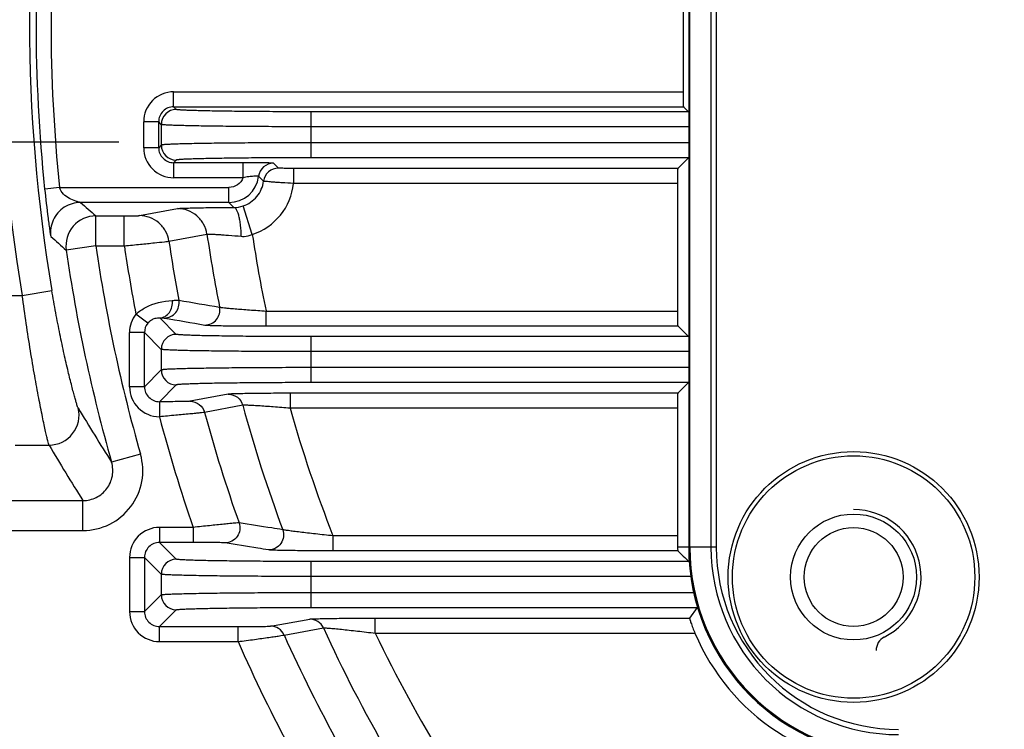
# Model space of a CAD drawing. Units: inches. Extents: x -0.1 to 80, y 0 to 50.1.
# Drawn here: x 52.2 to 54.4, y 23.8 to 25.3 of the extents above; entities that cross this region are included whole.
import ezdxf

# ---------------------------------------------------------------- set-up
doc = ezdxf.new("R2010")
doc.units = ezdxf.units.IN
doc.header["$MEASUREMENT"] = 0
doc.layers.add('02___PRT_ALL_AXES', color=7, linetype='Continuous')

msp = doc.modelspace()

# ---------------------------------------------------------------- linework, layer by layer
at = {"color": 250, "linetype": 'Continuous'}
for p, q in [((53.6801, 26.4687), (53.6801, 24.207)), ((53.6812, 24.207), (53.6812, 26.4687)), ((53.6827, 24.207), (53.6827, 26.4687)), ((53.7282, 25.7441), (53.7282, 24.207)), ((53.7396, 25.7442), (53.7396, 24.207)), ((53.6683, 25.4876), (53.6683, 25.1881)), ((52.5703, 25.1558), (52.5703, 25.1881)), ((52.5703, 25.1881), (53.6683, 25.1881)), ((52.576, 25.1501), (52.5703, 25.1558)), ((52.5703, 25.1558), (53.6688, 25.1558)), ((52.8668, 25.046), (52.8668, 25.1451)), ((53.6796, 25.1451), (52.8668, 25.1451)), ((53.6688, 25.1558), (53.6796, 25.1451)), ((52.5057, 25.0676), (52.5057, 25.1235)), ((52.538, 25.1235), (52.5057, 25.1235)), ((52.538, 25.0676), (52.538, 25.1235)), ((52.5437, 25.1178), (52.538, 25.1235)), ((52.5437, 25.1178), (52.5437, 25.0733)), ((53.6801, 25.1128), (52.8668, 25.1128)), ((52.4524, 25.0794), (52.0646, 25.0794)), ((52.538, 25.0676), (52.5057, 25.0676)), ((52.5437, 25.0733), (52.538, 25.0676)), ((53.6801, 25.0783), (52.8668, 25.0783)), ((52.576, 25.041), (52.5703, 25.0353)), ((53.6796, 25.046), (52.8668, 25.046)), ((53.6566, 25.023), (53.6796, 25.046)), ((52.5703, 25.0353), (52.5703, 25.003)), ((52.7196, 25.0353), (52.5703, 25.0353)), ((52.7196, 25.0353), (52.7196, 25.003)), ((52.796, 25.0236), (52.7855, 25.0342)), ((52.8285, 25.023), (52.8285, 24.9907)), ((53.6566, 25.023), (52.8285, 25.023)), ((52.7196, 25.003), (52.5703, 25.003)), ((52.764, 24.9954), (52.7534, 25.006)), ((52.3245, 24.9819), (52.2924, 24.9786)), ((52.3247, 24.9819), (52.6893, 24.9819)), ((52.6893, 24.9496), (52.6893, 24.9819)), ((53.656, 24.9907), (52.8285, 24.9907)), ((53.656, 24.9907), (53.656, 24.7157)), ((52.6893, 24.9496), (52.3697, 24.9496)), ((52.4965, 24.9213), (52.5785, 24.9365)), ((52.6893, 24.9496), (52.7, 24.9389)), ((52.7397, 24.8807), (52.7198, 24.9422)), ((52.4027, 24.8562), (52.4027, 24.9208)), ((52.4027, 24.9208), (52.464, 24.9208)), ((52.464, 24.8562), (52.464, 24.9208)), ((52.5601, 24.8661), (52.6421, 24.8812)), ((52.4027, 24.8562), (52.3388, 24.847)), ((52.4027, 24.8562), (52.464, 24.8562)), ((52.2008, 24.7494), (52.2441, 24.7494)), ((52.2441, 24.7494), (52.3078, 24.7601)), ((52.5144, 24.6893), (52.489, 24.7092)), ((52.576, 24.6654), (52.5404, 24.7011)), ((52.7695, 24.6834), (52.7695, 24.7157)), ((52.7695, 24.7157), (53.656, 24.7157)), ((52.7695, 24.6834), (53.6566, 24.6834)), ((53.6566, 24.6834), (53.6796, 24.6605)), ((52.4752, 24.5525), (52.4752, 24.6693)), ((52.5075, 24.6693), (52.4752, 24.6693)), ((52.5075, 24.5525), (52.5075, 24.6693)), ((52.5437, 24.6331), (52.5075, 24.6693)), ((52.8668, 24.5614), (52.8668, 24.6605)), ((53.6796, 24.6605), (52.8668, 24.6605)), ((52.5437, 24.6331), (52.5437, 24.5887)), ((53.6801, 24.6282), (52.8668, 24.6282)), ((53.6801, 24.5937), (52.8668, 24.5937)), ((52.5437, 24.5887), (52.5075, 24.5525)), ((52.5075, 24.5525), (52.4752, 24.5525)), ((52.576, 24.5564), (52.5398, 24.5202)), ((53.6796, 24.5614), (52.8668, 24.5614)), ((53.6566, 24.5384), (53.6796, 24.5614)), ((52.6881, 24.5363), (52.6059, 24.5212)), ((52.8211, 24.5384), (52.8211, 24.5061)), ((53.6566, 24.5384), (52.8211, 24.5384)), ((52.5398, 24.5202), (52.5396, 24.4879)), ((52.7192, 24.5125), (52.637, 24.4973)), ((53.656, 24.5061), (52.8211, 24.5061)), ((53.656, 24.5061), (53.656, 24.2311)), ((52.2291, 24.4268), (52.3017, 24.4268)), ((52.4988, 24.4075), (52.4367, 24.3897)), ((52.0325, 24.3072), (52.3747, 24.3072)), ((52.3747, 24.2427), (52.3747, 24.3072)), ((52.0325, 24.2427), (52.3747, 24.2427)), ((52.5398, 24.2493), (52.5398, 24.217)), ((52.6125, 24.2493), (52.5398, 24.2493)), ((52.6125, 24.2493), (52.6125, 24.217)), ((52.9136, 24.2311), (52.9136, 24.1988)), ((53.656, 24.2311), (52.9136, 24.2311)), ((52.576, 24.1808), (52.5398, 24.217)), ((52.6125, 24.217), (52.5398, 24.217)), ((53.6567, 24.1988), (52.9136, 24.1988)), ((53.7396, 24.207), (53.6562, 24.207)), ((52.4752, 24.1847), (52.4752, 24.0678)), ((52.4752, 24.1847), (52.5075, 24.1847)), ((52.5075, 24.1847), (52.5075, 24.0678)), ((52.5437, 24.1485), (52.5075, 24.1847)), ((52.8668, 24.0767), (52.8668, 24.1758)), ((53.6806, 24.1758), (52.8668, 24.1758)), ((52.5437, 24.1485), (52.5437, 24.104)), ((53.6846, 24.1435), (52.8668, 24.1435)), ((52.5075, 24.0678), (52.5437, 24.104)), ((52.8668, 24.109), (53.6909, 24.109)), ((52.4752, 24.0678), (52.5075, 24.0678)), ((52.5398, 24.0355), (52.576, 24.0717)), ((52.8668, 24.0767), (53.6987, 24.0767)), ((53.6987, 24.0767), (53.682, 24.0537)), ((52.779, 24.0366), (52.8636, 24.0517)), ((53.0047, 24.0214), (53.0047, 24.0537)), ((53.0047, 24.0537), (53.682, 24.0537)), ((52.5398, 24.0032), (52.5398, 24.0355)), ((52.5398, 24.0355), (52.7091, 24.0355)), ((52.7091, 24.0032), (52.7091, 24.0355)), ((52.8083, 24.0174), (52.8929, 24.0328)), ((53.0047, 24.0214), (53.6937, 24.0214)), ((52.5398, 24.0032), (52.7091, 24.0032))]:
    msp.add_line(p, q, dxfattribs=at)
for radius in [0.2703, 0.2612, 0.1357]:
    msp.add_circle((54.0355, 24.1424), radius, dxfattribs=at)
for centre, radius, start, end in [((55.7479, 25.3379), 3.5529, 170.4665, 189.5335), ((55.7479, 25.3379), 3.4883, 170.4665, 189.5335), ((55.7479, 25.3379), 3.4742, 174.0638, 185.9362), ((55.7479, 25.3379), 3.4419, 174.0641, 185.9366), ((52.5703, 25.1235), 0.0646, 89.9986, 180.0017), ((52.5703, 25.1235), 0.0323, 89.9747, 180.0254), ((52.5761, 25.1178), 0.0323, 90.0376, 179.9624), ((52.5703, 25.0676), 0.0646, 179.9986, 270.0017), ((52.5703, 25.0676), 0.0323, 179.9747, 270.0254), ((52.5761, 25.0733), 0.0323, 180.0376, 269.9624), ((52.6893, 25.0142), 0.0646, 270.0112, 352.6633), ((54.7017, 25.2277), 2.4222, 185.9023, 187.3943), ((52.6999, 25.0036), 0.1292, 287.9493, 354.2637), ((58.2959, 31.7232), 9.0001, 228.81739, 229.09652), ((52.6994, 25.0051), 0.0662, 270.5139, 287.9782), ((52.3697, 24.885), 0.0647, 155.7109, 187.6004), ((52.4028, 24.8562), 0.0646, 90.029, 188.1646), ((55.7479, 25.3379), 3.9417, 190.3923, 353.6184), ((58.4413, 31.7592), 9.2206, 228.2849, 228.56032), ((55.7479, 25.3379), 3.1392, 188.3642, 191.2756), ((55.7479, 25.3379), 3.0427, 188.6413, 191.7983), ((55.7479, 25.3379), 3.4443, 188.1936, 195.9787), ((55.7479, 25.3379), 3.3797, 188.1936, 195.9787), ((55.7479, 25.3379), 3.319, 188.3444, 190.9187), ((55.7479, 25.3379), 3.2225, 188.4177, 190.7117), ((52.5398, 24.6694), 0.0646, 141.9181, 180.0047), ((52.5398, 24.6694), 0.0323, 141.9247, 180.0255), ((52.5761, 24.6331), 0.0323, 90.0376, 179.9624), ((52.5761, 24.5887), 0.0323, 180.0376, 269.9624), ((52.5398, 24.5525), 0.0646, 179.9775, 269.808), ((52.5398, 24.5525), 0.0323, 179.9747, 270.0254), ((52.3017, 24.4914), 0.0647, 270.0712, 13.6677), ((56.0385, 26.6945), 4.2761, 210.7724, 212.6147), ((55.7479, 25.3379), 3.1392, 195.2437, 200.3863), ((55.7479, 25.3379), 3.0427, 195.865, 201.3304), ((55.7479, 25.3379), 3.319, 194.8385, 199.146), ((55.7479, 25.3379), 3.2225, 195.1205, 199.5587), ((56.0461, 26.6307), 4.3448, 210.4807, 212.3285), ((54.0355, 24.1424), 0.1454, 297.0357, 90), ((52.5398, 24.1847), 0.0646, 89.9995, 180.0002), ((52.5398, 24.1847), 0.0323, 89.9753, 180.0246), ((54.5527, 25.1101), 1.278, 225.4831, 226.9719), ((54.1324, 24.207), 0.4523, 180, 270), ((54.1324, 24.207), 0.4512, 180, 270), ((54.1324, 24.207), 0.4497, 180, 270), ((54.1324, 24.207), 0.4043, 180, 270), ((54.1324, 24.207), 0.3929, 180, 270), ((52.5761, 24.1485), 0.0323, 90.0376, 179.9624), ((52.5761, 24.1041), 0.0323, 180.0376, 269.9624), ((52.5398, 24.0678), 0.0646, 179.999, 270.001), ((52.5398, 24.0678), 0.0323, 179.9752, 270.0247), ((55.7479, 25.3379), 3.1392, 204.5662, 210.0771), ((55.7479, 25.3379), 3.0427, 205.6359, 211.5354), ((54.1324, 24.207), 0.4764, 202.9285, 270), ((55.7479, 25.3379), 3.319, 203.7109, 208.294), ((55.7479, 25.3379), 3.2225, 204.1895, 208.9259), ((54.1163, 23.9841), 0.0323, 117.0357, 180)]:
    msp.add_arc(centre, radius, start, end, dxfattribs=at)
for centre, start_param, end_param in [((53.6688, 25.1881), -4.712389, -3.159046), ((53.6566, 24.9907), 0.017453, 1.570796), ((53.6566, 24.7157), -4.712389, -3.159046), ((53.6566, 24.5061), 0.017453, 1.570796), ((53.6566, 24.2311), -4.712389, -3.872569)]:
    msp.add_ellipse(centre, major_axis=(0, 0.0323), ratio=0.017455, start_param=start_param, end_param=end_param, dxfattribs=at)
for points, knots in [([(52.8668, 25.1451), (52.8481, 25.1451), (52.8114, 25.1452), (52.7581, 25.1454), (52.7088, 25.1459), (52.6712, 25.1464), (52.6445, 25.1469), (52.6275, 25.1473), (52.6128, 25.1477), (52.6005, 25.1481), (52.5917, 25.1485), (52.586, 25.1489), (52.5827, 25.1491), (52.5801, 25.1493), (52.5781, 25.1495), (52.5769, 25.1498), (52.5762, 25.1499), (52.576, 25.1501)], [0, 0, 0, 0, 0.192872, 0.378538, 0.549939, 0.700693, 0.766516, 0.825113, 0.875954, 0.918551, 0.95251, 0.966151, 0.977515, 0.986581, 0.993342, 0.997799, 1, 1, 1, 1]), ([(52.8668, 25.1128), (52.846, 25.1128), (52.8052, 25.1129), (52.746, 25.1131), (52.6991, 25.1135), (52.6644, 25.1139), (52.641, 25.1142), (52.6198, 25.1146), (52.601, 25.115), (52.5846, 25.1154), (52.5709, 25.1158), (52.5612, 25.1162), (52.5548, 25.1165), (52.5511, 25.1168), (52.5482, 25.117), (52.546, 25.1172), (52.5447, 25.1175), (52.5439, 25.1176), (52.5437, 25.1178)], [0, 0, 0, 0, 0.19289, 0.378574, 0.549987, 0.628333, 0.700753, 0.76658, 0.825182, 0.876026, 0.918621, 0.952574, 0.966212, 0.977574, 0.986637, 0.99339, 0.997833, 1, 1, 1, 1]), ([(52.8668, 25.0783), (52.846, 25.0783), (52.8052, 25.0782), (52.746, 25.078), (52.6991, 25.0776), (52.6644, 25.0772), (52.641, 25.0769), (52.6198, 25.0765), (52.601, 25.0761), (52.5846, 25.0757), (52.5709, 25.0753), (52.5612, 25.0749), (52.5548, 25.0746), (52.5511, 25.0743), (52.5482, 25.0741), (52.546, 25.0739), (52.5447, 25.0736), (52.5439, 25.0735), (52.5437, 25.0733)], [0, 0, 0, 0, 0.19289, 0.378574, 0.549987, 0.628333, 0.700753, 0.76658, 0.825182, 0.876026, 0.918621, 0.952574, 0.966212, 0.977574, 0.986637, 0.993391, 0.997834, 1, 1, 1, 1]), ([(52.8668, 25.046), (52.8481, 25.046), (52.8114, 25.0459), (52.7581, 25.0457), (52.7088, 25.0452), (52.6712, 25.0447), (52.6445, 25.0442), (52.6275, 25.0438), (52.6128, 25.0434), (52.6005, 25.043), (52.5917, 25.0426), (52.586, 25.0423), (52.5827, 25.042), (52.5801, 25.0418), (52.5781, 25.0416), (52.5769, 25.0413), (52.5762, 25.0412), (52.576, 25.041)], [0, 0, 0, 0, 0.192872, 0.378539, 0.549939, 0.700693, 0.766516, 0.825112, 0.875952, 0.918549, 0.952508, 0.96615, 0.977515, 0.986582, 0.993344, 0.9978, 1, 1, 1, 1]), ([(52.7855, 25.0342), (52.7854, 25.0343), (52.7848, 25.0343), (52.7838, 25.0344), (52.7821, 25.0345), (52.7799, 25.0346), (52.7771, 25.0347), (52.7723, 25.0348), (52.7651, 25.035), (52.7553, 25.0351), (52.7441, 25.0352), (52.7321, 25.0353), (52.7238, 25.0353), (52.7196, 25.0353)], [0, 0, 0, 0, 0.006643, 0.0226, 0.047812, 0.082047, 0.124974, 0.176174, 0.301293, 0.452486, 0.623812, 0.808629, 1, 1, 1, 1]), ([(52.7855, 25.0342), (52.7779, 25.0342), (52.7621, 25.0284), (52.7544, 25.0135), (52.7534, 25.006)], [0, 0, 0, 0, 0.499993, 1, 1, 1, 1]), ([(52.796, 25.0236), (52.7884, 25.0236), (52.7727, 25.0178), (52.765, 25.0029), (52.764, 24.9954)], [0, 0, 0, 0, 0.499994, 1, 1, 1, 1]), ([(52.8285, 25.023), (52.8244, 25.023), (52.8185, 25.023), (52.8109, 25.0231), (52.8061, 25.0232), (52.8021, 25.0233), (52.7993, 25.0233), (52.7977, 25.0234), (52.7969, 25.0234), (52.7964, 25.0235), (52.7961, 25.0235), (52.796, 25.0236)], [0, 0, 0, 0, 0.377499, 0.548655, 0.699442, 0.824219, 0.918098, 0.952254, 0.977387, 0.993329, 1, 1, 1, 1]), ([(52.7196, 25.003), (52.7174, 24.9969), (52.709, 24.986), (52.6958, 24.9819), (52.6893, 24.9819)], [0, 0, 0, 0, 0.500006, 1, 1, 1, 1]), ([(52.7534, 25.006), (52.7534, 25.006), (52.7531, 25.006), (52.7526, 25.0061), (52.7517, 25.0061), (52.7499, 25.0062), (52.747, 25.0061), (52.7428, 25.006), (52.7377, 25.0057), (52.7298, 25.0051), (52.7237, 25.0041), (52.7196, 25.003)], [0, 0, 0, 0, 0.0067, 0.022758, 0.048177, 0.082724, 0.177714, 0.303813, 0.455766, 0.627219, 1, 1, 1, 1]), ([(52.7198, 24.9422), (52.7313, 24.9459), (52.7524, 24.9601), (52.7625, 24.9835), (52.764, 24.9954)], [0, 0, 0, 0, 0.500005, 1, 1, 1, 1]), ([(52.8285, 24.9907), (52.8204, 24.9911), (52.8085, 24.9918), (52.7935, 24.9928), (52.7839, 24.9935), (52.776, 24.9942), (52.7705, 24.9947), (52.7673, 24.995), (52.7656, 24.9952), (52.7646, 24.9953), (52.7641, 24.9953), (52.764, 24.9954)], [0, 0, 0, 0, 0.378139, 0.549396, 0.700091, 0.824635, 0.918264, 0.952341, 0.977442, 0.993383, 1, 1, 1, 1]), ([(52.3697, 24.9496), (52.3684, 24.95), (52.3649, 24.9508), (52.3567, 24.9532), (52.3452, 24.958), (52.3323, 24.9671), (52.3256, 24.9765), (52.3245, 24.9819)], [0, 0, 0, 0, 0.069395, 0.184968, 0.441396, 0.712985, 1, 1, 1, 1]), ([(52.3697, 24.9496), (52.3575, 24.9496), (52.3326, 24.9424), (52.3158, 24.9227), (52.3108, 24.9116)], [0, 0, 0, 0, 0.500029, 1, 1, 1, 1]), ([(52.5785, 24.9365), (52.5799, 24.9367), (52.5839, 24.937), (52.5918, 24.9374), (52.6032, 24.9377), (52.6178, 24.9381), (52.6353, 24.9384), (52.663, 24.9387), (52.6848, 24.9389), (52.7, 24.9389)], [0, 0, 0, 0, 0.035, 0.100543, 0.195002, 0.3161, 0.460815, 0.625694, 1, 1, 1, 1]), ([(52.6421, 24.8812), (52.641, 24.8888), (52.636, 24.9036), (52.6214, 24.9217), (52.6014, 24.9337), (52.5861, 24.9365), (52.5785, 24.9365)], [0, 0, 0, 0, 0.250462, 0.500685, 0.750519, 1, 1, 1, 1]), ([(52.7159, 24.8768), (52.7158, 24.8847), (52.7152, 24.8962), (52.7131, 24.9108), (52.7112, 24.92), (52.7089, 24.9278), (52.7061, 24.9343), (52.7026, 24.9388), (52.7, 24.9389)], [0, 0, 0, 0, 0.358878, 0.5216, 0.665801, 0.787297, 0.883364, 1, 1, 1, 1]), ([(52.2997, 24.9159), (52.3003, 24.9111), (52.3012, 24.9041), (52.3025, 24.8952), (52.3034, 24.8893), (52.3041, 24.8844), (52.3047, 24.8809), (52.3051, 24.8787), (52.3053, 24.8775), (52.3055, 24.8769), (52.3056, 24.8765), (52.3056, 24.8764)], [0, 0, 0, 0, 0.364467, 0.529187, 0.678053, 0.806346, 0.9071, 0.944964, 0.9735, 0.992043, 1, 1, 1, 1]), ([(52.464, 24.9208), (52.4679, 24.9208), (52.4752, 24.9208), (52.4849, 24.9209), (52.4915, 24.921), (52.495, 24.9212), (52.4961, 24.9213), (52.4965, 24.9213)], [0, 0, 0, 0, 0.361007, 0.674404, 0.897866, 0.965447, 1, 1, 1, 1]), ([(52.5601, 24.8661), (52.559, 24.8737), (52.554, 24.8885), (52.5394, 24.9066), (52.5194, 24.9185), (52.5041, 24.9213), (52.4965, 24.9213)], [0, 0, 0, 0, 0.250462, 0.500685, 0.750519, 1, 1, 1, 1]), ([(52.6421, 24.8812), (52.643, 24.8814), (52.6455, 24.8814), (52.6503, 24.8814), (52.6572, 24.8811), (52.6661, 24.8806), (52.6768, 24.8799), (52.6936, 24.8787), (52.7068, 24.8776), (52.7159, 24.8768)], [0, 0, 0, 0, 0.034912, 0.100694, 0.195659, 0.317315, 0.462397, 0.627254, 1, 1, 1, 1]), ([(52.7159, 24.8768), (52.7179, 24.8766), (52.726, 24.8764), (52.7342, 24.8782), (52.7397, 24.8807)], [0, 0, 0, 0, 0.247389, 1, 1, 1, 1]), ([(52.464, 24.8562), (52.4756, 24.8573), (52.4973, 24.8595), (52.526, 24.8624), (52.5454, 24.8644), (52.5557, 24.8656), (52.559, 24.866), (52.5601, 24.8661)], [0, 0, 0, 0, 0.362045, 0.675427, 0.898128, 0.965449, 1, 1, 1, 1]), ([(52.3017, 24.4268), (52.3013, 24.4278), (52.3004, 24.4308), (52.2988, 24.4368), (52.2967, 24.4456), (52.2941, 24.4572), (52.291, 24.4714), (52.2861, 24.4951), (52.2792, 24.5301), (52.2705, 24.5777), (52.2614, 24.6314), (52.2524, 24.6893), (52.2468, 24.7291), (52.2441, 24.7494)], [0, 0, 0, 0, 0.009944, 0.028868, 0.056612, 0.092876, 0.13729, 0.189411, 0.314662, 0.463953, 0.631903, 0.812704, 1, 1, 1, 1]), ([(52.3645, 24.5067), (52.364, 24.5075), (52.3632, 24.5099), (52.3616, 24.5145), (52.3596, 24.5214), (52.357, 24.5304), (52.354, 24.5414), (52.3492, 24.5599), (52.3425, 24.5873), (52.3339, 24.6246), (52.3249, 24.6669), (52.3161, 24.7126), (52.3105, 24.7441), (52.3078, 24.7601)], [0, 0, 0, 0, 0.010063, 0.028991, 0.056652, 0.092764, 0.136972, 0.188856, 0.313652, 0.462684, 0.63072, 0.811983, 1, 1, 1, 1]), ([(52.489, 24.7092), (52.4953, 24.7147), (52.519, 24.7304), (52.5476, 24.7376), (52.5674, 24.7385)], [0, 0, 0, 0, 0.296004, 1, 1, 1, 1]), ([(52.5404, 24.7011), (52.5443, 24.7012), (52.5525, 24.7034), (52.562, 24.7123), (52.5675, 24.7247), (52.568, 24.734), (52.5674, 24.7385)], [0, 0, 0, 0, 0.229087, 0.472522, 0.73243, 1, 1, 1, 1]), ([(52.5499, 24.7006), (52.5546, 24.7006), (52.5641, 24.7028), (52.5755, 24.7117), (52.5821, 24.7246), (52.5824, 24.7343), (52.5815, 24.7389)], [0, 0, 0, 0, 0.249347, 0.499216, 0.749563, 1, 1, 1, 1]), ([(52.5674, 24.7385), (52.5706, 24.7387), (52.5753, 24.7388), (52.58, 24.739), (52.5815, 24.7389)], [0, 0, 0, 0, 0.669245, 1, 1, 1, 1]), ([(52.6378, 24.6855), (52.6425, 24.6855), (52.652, 24.6876), (52.6634, 24.6966), (52.67, 24.7097), (52.6702, 24.7194), (52.6693, 24.7241)], [0, 0, 0, 0, 0.249342, 0.499213, 0.749564, 1, 1, 1, 1]), ([(52.6693, 24.7241), (52.6705, 24.7237), (52.674, 24.7233), (52.6809, 24.7225), (52.6908, 24.7216), (52.7033, 24.7205), (52.7179, 24.7194), (52.7402, 24.7177), (52.7576, 24.7165), (52.7695, 24.7157)], [0, 0, 0, 0, 0.036553, 0.106253, 0.206179, 0.332379, 0.480077, 0.644185, 1, 1, 1, 1]), ([(52.5144, 24.6893), (52.5167, 24.6922), (52.5216, 24.6966), (52.5307, 24.7006), (52.537, 24.7013), (52.5404, 24.7011)], [0, 0, 0, 0, 0.371107, 0.657253, 1, 1, 1, 1]), ([(52.5404, 24.7011), (52.5425, 24.7011), (52.5457, 24.7009), (52.5489, 24.7008), (52.5499, 24.7006)], [0, 0, 0, 0, 0.66751, 1, 1, 1, 1]), ([(52.6378, 24.6855), (52.6393, 24.6852), (52.6439, 24.685), (52.6528, 24.6846), (52.6657, 24.6843), (52.6821, 24.684), (52.7013, 24.6837), (52.7308, 24.6835), (52.7537, 24.6834), (52.7695, 24.6834)], [0, 0, 0, 0, 0.035725, 0.104408, 0.203413, 0.329071, 0.476793, 0.64155, 1, 1, 1, 1]), ([(52.8668, 24.6605), (52.8481, 24.6605), (52.8114, 24.6605), (52.7581, 24.6608), (52.7088, 24.6612), (52.6712, 24.6618), (52.6445, 24.6623), (52.6275, 24.6626), (52.6128, 24.6631), (52.6005, 24.6635), (52.5917, 24.6639), (52.586, 24.6642), (52.5827, 24.6644), (52.5801, 24.6647), (52.5781, 24.6649), (52.5769, 24.6652), (52.5762, 24.6653), (52.576, 24.6654)], [0, 0, 0, 0, 0.192872, 0.378538, 0.549939, 0.700693, 0.766516, 0.825113, 0.875954, 0.918551, 0.95251, 0.966151, 0.977515, 0.986581, 0.993342, 0.997799, 1, 1, 1, 1]), ([(52.8668, 24.6282), (52.846, 24.6282), (52.8052, 24.6282), (52.746, 24.6285), (52.6991, 24.6289), (52.6644, 24.6293), (52.641, 24.6296), (52.6198, 24.6299), (52.601, 24.6303), (52.5846, 24.6307), (52.5709, 24.6312), (52.5612, 24.6316), (52.5548, 24.6319), (52.5511, 24.6321), (52.5482, 24.6324), (52.546, 24.6326), (52.5447, 24.6328), (52.5439, 24.633), (52.5437, 24.6331)], [0, 0, 0, 0, 0.19289, 0.378574, 0.549987, 0.628333, 0.700753, 0.76658, 0.825182, 0.876026, 0.918621, 0.952574, 0.966212, 0.977574, 0.986637, 0.99339, 0.997833, 1, 1, 1, 1]), ([(52.8668, 24.5937), (52.846, 24.5937), (52.8052, 24.5936), (52.746, 24.5933), (52.6991, 24.593), (52.6644, 24.5926), (52.641, 24.5922), (52.6198, 24.5919), (52.601, 24.5915), (52.5846, 24.5911), (52.5709, 24.5906), (52.5612, 24.5903), (52.5548, 24.5899), (52.5511, 24.5897), (52.5482, 24.5894), (52.546, 24.5892), (52.5447, 24.589), (52.5439, 24.5888), (52.5437, 24.5887)], [0, 0, 0, 0, 0.19289, 0.378574, 0.549987, 0.628333, 0.700753, 0.76658, 0.825182, 0.876026, 0.918621, 0.952574, 0.966212, 0.977574, 0.986637, 0.993391, 0.997834, 1, 1, 1, 1]), ([(52.8668, 24.5614), (52.8481, 24.5614), (52.8114, 24.5613), (52.7581, 24.561), (52.7088, 24.5606), (52.6712, 24.5601), (52.6445, 24.5596), (52.6275, 24.5592), (52.6128, 24.5588), (52.6005, 24.5583), (52.5917, 24.5579), (52.586, 24.5576), (52.5827, 24.5574), (52.5801, 24.5571), (52.5781, 24.5569), (52.5769, 24.5567), (52.5762, 24.5565), (52.576, 24.5564)], [0, 0, 0, 0, 0.192872, 0.378539, 0.549939, 0.700693, 0.766516, 0.825112, 0.875952, 0.918549, 0.952508, 0.96615, 0.977515, 0.986582, 0.993344, 0.9978, 1, 1, 1, 1]), ([(52.8211, 24.5384), (52.8052, 24.5384), (52.7821, 24.5383), (52.7523, 24.5381), (52.7328, 24.5378), (52.7163, 24.5375), (52.7032, 24.5373), (52.6943, 24.5368), (52.6897, 24.5366), (52.6881, 24.5363)], [0, 0, 0, 0, 0.357912, 0.522826, 0.671028, 0.797213, 0.896569, 0.965122, 1, 1, 1, 1]), ([(52.6881, 24.5363), (52.695, 24.5363), (52.7092, 24.5316), (52.7174, 24.5192), (52.7192, 24.5125)], [0, 0, 0, 0, 0.499303, 1, 1, 1, 1]), ([(52.6059, 24.5212), (52.6052, 24.5211), (52.6029, 24.521), (52.5984, 24.5207), (52.5919, 24.5206), (52.5801, 24.5204), (52.5625, 24.5202), (52.5477, 24.5202), (52.5398, 24.5202)], [0, 0, 0, 0, 0.034872, 0.103342, 0.202593, 0.328681, 0.641666, 1, 1, 1, 1]), ([(52.6059, 24.5212), (52.6128, 24.5212), (52.627, 24.5164), (52.6352, 24.5039), (52.637, 24.4973)], [0, 0, 0, 0, 0.499302, 1, 1, 1, 1]), ([(52.8211, 24.5061), (52.8091, 24.5071), (52.7914, 24.5085), (52.7688, 24.5102), (52.7538, 24.5112), (52.741, 24.5119), (52.7309, 24.5125), (52.7239, 24.5126), (52.7204, 24.5127), (52.7192, 24.5125)], [0, 0, 0, 0, 0.354756, 0.5191, 0.667591, 0.794746, 0.895339, 0.964863, 1, 1, 1, 1]), ([(52.637, 24.4973), (52.6358, 24.497), (52.6325, 24.4966), (52.626, 24.4959), (52.6166, 24.4949), (52.5991, 24.4932), (52.5732, 24.4908), (52.5513, 24.4889), (52.5396, 24.4879)], [0, 0, 0, 0, 0.034685, 0.102494, 0.200894, 0.32633, 0.639569, 1, 1, 1, 1]), ([(52.3747, 24.2427), (52.3945, 24.2426), (52.4346, 24.252), (52.4816, 24.2913), (52.5063, 24.3474), (52.5043, 24.3885), (52.4988, 24.4075)], [0, 0, 0, 0, 0.250021, 0.499988, 0.74996, 1, 1, 1, 1]), ([(52.3747, 24.3072), (52.3846, 24.3072), (52.4047, 24.3118), (52.4283, 24.3316), (52.4405, 24.3597), (52.4394, 24.3802), (52.4367, 24.3897)], [0, 0, 0, 0, 0.250103, 0.500187, 0.750153, 1, 1, 1, 1]), ([(52.7113, 24.2591), (52.7101, 24.2591), (52.7067, 24.2588), (52.6999, 24.2583), (52.6902, 24.2573), (52.6725, 24.2556), (52.6463, 24.2529), (52.6243, 24.2506), (52.6125, 24.2493)], [0, 0, 0, 0, 0.035793, 0.104831, 0.204257, 0.330192, 0.642454, 1, 1, 1, 1]), ([(52.7113, 24.2591), (52.713, 24.2543), (52.7141, 24.2437), (52.7083, 24.229), (52.6964, 24.2185), (52.6861, 24.216), (52.681, 24.216)], [0, 0, 0, 0, 0.250411, 0.500851, 0.750753, 1, 1, 1, 1]), ([(52.8053, 24.2443), (52.7975, 24.2456), (52.7661, 24.2505), (52.7348, 24.2554), (52.7113, 24.2591)], [0, 0, 0, 0, 0.250673, 1, 1, 1, 1]), ([(52.8053, 24.2443), (52.8071, 24.2395), (52.8083, 24.2289), (52.8026, 24.214), (52.7907, 24.2034), (52.7803, 24.2008), (52.7752, 24.2008)], [0, 0, 0, 0, 0.250407, 0.500858, 0.750764, 1, 1, 1, 1]), ([(52.9136, 24.2311), (52.9012, 24.2324), (52.8829, 24.2345), (52.8592, 24.2372), (52.8434, 24.239), (52.8297, 24.2407), (52.8186, 24.2421), (52.8108, 24.2433), (52.8067, 24.2439), (52.8053, 24.2443)], [0, 0, 0, 0, 0.344885, 0.506278, 0.653967, 0.782667, 0.886742, 0.96073, 1, 1, 1, 1]), ([(52.681, 24.216), (52.6802, 24.2161), (52.6777, 24.2162), (52.6729, 24.2164), (52.6661, 24.2166), (52.6538, 24.2168), (52.6357, 24.217), (52.6205, 24.217), (52.6125, 24.217)], [0, 0, 0, 0, 0.037256, 0.10831, 0.20964, 0.336695, 0.64761, 1, 1, 1, 1]), ([(52.7752, 24.2008), (52.7673, 24.2021), (52.7359, 24.2071), (52.7045, 24.2122), (52.681, 24.216)], [0, 0, 0, 0, 0.250689, 1, 1, 1, 1]), ([(52.9136, 24.1988), (52.8974, 24.1988), (52.8736, 24.1989), (52.8431, 24.1991), (52.8228, 24.1993), (52.8055, 24.1996), (52.7916, 24.1999), (52.7819, 24.2003), (52.7769, 24.2006), (52.7752, 24.2008)], [0, 0, 0, 0, 0.351677, 0.514797, 0.662598, 0.789838, 0.891376, 0.962634, 1, 1, 1, 1]), ([(53.6562, 24.207), (53.6562, 24.2059), (53.6563, 24.2039), (53.6564, 24.2016), (53.6565, 24.2002), (53.6565, 24.1995), (53.6566, 24.1991), (53.6566, 24.1988), (53.6567, 24.1988)], [0, 0, 0, 0, 0.415935, 0.728271, 0.841345, 0.924526, 0.977442, 1, 1, 1, 1]), ([(52.8668, 24.1758), (52.8481, 24.1758), (52.8114, 24.1759), (52.7581, 24.1762), (52.7088, 24.1766), (52.6712, 24.1771), (52.6445, 24.1776), (52.6275, 24.178), (52.6128, 24.1784), (52.6005, 24.1788), (52.5917, 24.1792), (52.586, 24.1796), (52.5827, 24.1798), (52.5801, 24.18), (52.5781, 24.1803), (52.5769, 24.1805), (52.5762, 24.1807), (52.576, 24.1808)], [0, 0, 0, 0, 0.192872, 0.378538, 0.549939, 0.700693, 0.766516, 0.825113, 0.875954, 0.918551, 0.95251, 0.966151, 0.977515, 0.986581, 0.993342, 0.997799, 1, 1, 1, 1]), ([(52.8668, 24.1435), (52.846, 24.1435), (52.8052, 24.1436), (52.746, 24.1439), (52.6991, 24.1442), (52.6644, 24.1446), (52.641, 24.145), (52.6198, 24.1453), (52.601, 24.1457), (52.5846, 24.1461), (52.5709, 24.1465), (52.5612, 24.1469), (52.5548, 24.1473), (52.5511, 24.1475), (52.5482, 24.1477), (52.546, 24.148), (52.5447, 24.1482), (52.5439, 24.1484), (52.5437, 24.1485)], [0, 0, 0, 0, 0.19289, 0.378574, 0.549987, 0.628333, 0.700753, 0.76658, 0.825182, 0.876026, 0.918621, 0.952574, 0.966212, 0.977574, 0.986637, 0.99339, 0.997833, 1, 1, 1, 1]), ([(52.5437, 24.104), (52.5439, 24.1042), (52.5447, 24.1043), (52.546, 24.1046), (52.5482, 24.1048), (52.5511, 24.105), (52.5548, 24.1053), (52.5612, 24.1056), (52.5709, 24.106), (52.5846, 24.1064), (52.601, 24.1068), (52.6198, 24.1072), (52.641, 24.1076), (52.6644, 24.1079), (52.6991, 24.1083), (52.746, 24.1087), (52.8052, 24.109), (52.846, 24.109), (52.8668, 24.109)], [0, 0, 0, 0, 0.002167, 0.00661, 0.013363, 0.022426, 0.033788, 0.047426, 0.081379, 0.123974, 0.174818, 0.23342, 0.299247, 0.371667, 0.450013, 0.621426, 0.80711, 1, 1, 1, 1]), ([(52.576, 24.0717), (52.5762, 24.0719), (52.5769, 24.072), (52.5781, 24.0723), (52.5801, 24.0725), (52.5827, 24.0727), (52.586, 24.073), (52.5917, 24.0733), (52.6005, 24.0737), (52.6128, 24.0741), (52.6275, 24.0745), (52.6445, 24.0749), (52.6712, 24.0754), (52.7088, 24.0759), (52.7581, 24.0764), (52.8114, 24.0767), (52.8481, 24.0767), (52.8668, 24.0767)], [0, 0, 0, 0, 0.002201, 0.006658, 0.013419, 0.022485, 0.033849, 0.04749, 0.081449, 0.124046, 0.174887, 0.233484, 0.299307, 0.450061, 0.621462, 0.807128, 1, 1, 1, 1]), ([(52.8636, 24.0517), (52.8653, 24.052), (52.8704, 24.0522), (52.8802, 24.0526), (52.8945, 24.0529), (52.9123, 24.0532), (52.9331, 24.0535), (52.9642, 24.0537), (52.9883, 24.0537), (53.0047, 24.0537)], [0, 0, 0, 0, 0.036083, 0.107543, 0.210208, 0.338733, 0.487337, 0.650427, 1, 1, 1, 1]), ([(52.8929, 24.0328), (52.8904, 24.0383), (52.882, 24.0481), (52.8697, 24.0517), (52.8636, 24.0517)], [0, 0, 0, 0, 0.500658, 1, 1, 1, 1]), ([(53.682, 24.0537), (53.6819, 24.0537), (53.682, 24.0534), (53.6821, 24.0529), (53.6824, 24.052), (53.6827, 24.0509), (53.6832, 24.0494), (53.6839, 24.047), (53.6852, 24.0434), (53.6869, 24.0385), (53.6897, 24.0311), (53.692, 24.0253), (53.6937, 24.0214)], [0, 0, 0, 0, 0.006437, 0.022669, 0.048527, 0.083763, 0.127982, 0.180522, 0.30779, 0.459793, 0.63024, 1, 1, 1, 1]), ([(52.7091, 24.0355), (52.7173, 24.0355), (52.7327, 24.0356), (52.7511, 24.0357), (52.7638, 24.0359), (52.7708, 24.0361), (52.7757, 24.0363), (52.7782, 24.0364), (52.779, 24.0366)], [0, 0, 0, 0, 0.350928, 0.662668, 0.790752, 0.892917, 0.964018, 1, 1, 1, 1]), ([(52.8083, 24.0174), (52.8059, 24.023), (52.7975, 24.0329), (52.7851, 24.0365), (52.779, 24.0366)], [0, 0, 0, 0, 0.50066, 1, 1, 1, 1]), ([(52.8929, 24.0328), (52.8943, 24.0329), (52.8985, 24.0326), (52.9066, 24.0321), (52.9182, 24.031), (52.9326, 24.0296), (52.949, 24.0279), (52.9733, 24.0252), (52.992, 24.023), (53.0047, 24.0214)], [0, 0, 0, 0, 0.037268, 0.111649, 0.217462, 0.347997, 0.496732, 0.65801, 1, 1, 1, 1]), ([(52.7091, 24.0032), (52.7209, 24.0048), (52.7431, 24.0077), (52.7695, 24.0114), (52.7873, 24.014), (52.7971, 24.0154), (52.8038, 24.0166), (52.8072, 24.0171), (52.8083, 24.0174)], [0, 0, 0, 0, 0.357087, 0.669844, 0.796199, 0.895897, 0.964844, 1, 1, 1, 1])]:
    msp.add_open_spline(points, degree=3, knots=knots, dxfattribs=at)
for points in [[(52.5815, 24.7389), (52.6108, 24.734), (52.6401, 24.729), (52.6693, 24.7241)], [(52.5499, 24.7006), (52.5792, 24.6956), (52.6085, 24.6905), (52.6378, 24.6855)]]:
    msp.add_open_spline(points, degree=3, dxfattribs=at)
at = {"layer": '02___PRT_ALL_AXES', "color": 250, "linetype": 'Continuous'}
msp.add_circle((54.0355, 24.1424), 0.1066, dxfattribs=at)

doc.saveas('drawing.dxf')
